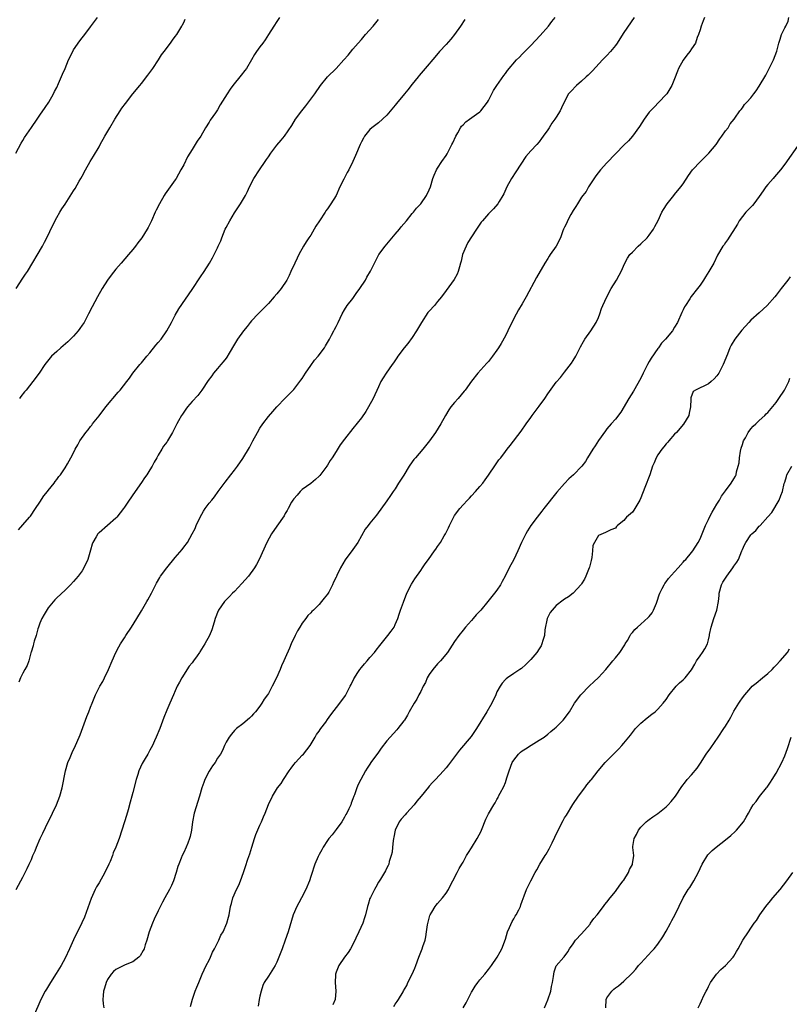
# Model space of a CAD drawing. Units: inches. Extents: x 2580000 to 2583000, y 1518000 to 1521000.
# Drawn here: x 2582690 to 2582872, y 1519502 to 1519735 of the extents above; entities that cross this region are included whole.
import ezdxf

# ---------------------------------------------------------------- set-up
doc = ezdxf.new("R2010")
doc.units = ezdxf.units.IN
doc.header["$MEASUREMENT"] = 0
doc.layers.add('LD25801518_10ft', color=83, linetype='Continuous')

msp = doc.modelspace()

# ---------------------------------------------------------------- linework, layer by layer
at = {"layer": 'LD25801518_10ft'}
for points, elevation in [([(2582689.32, 1519703), (2582690.63, 1519705.37), (2582691, 1519705.98), (2582691.35, 1519706.65), (2582693, 1519709.07), (2582694.37, 1519711), (2582695, 1519711.93), (2582696.26, 1519713.74), (2582697.1, 1519715), (2582698.24, 1519717), (2582698.48, 1519717.52), (2582699, 1519718.49), (2582699.42, 1519719.42), (2582700.36, 1519721.64), (2582701, 1519723), (2582701.81, 1519725), (2582702.78, 1519727), (2582703, 1519727.36), (2582704.46, 1519729.54), (2582705, 1519730.25), (2582705.63, 1519731), (2582707, 1519732.81), (2582707.92, 1519734.08), (2582708.6, 1519735)], 8000), ([(2582689.42, 1519671), (2582691, 1519673.4), (2582691.65, 1519674.35), (2582692.07, 1519675), (2582695.64, 1519681), (2582696.09, 1519681.91), (2582696.68, 1519683), (2582698.04, 1519685.96), (2582699, 1519687.74), (2582699.73, 1519689), (2582700.21, 1519689.79), (2582701, 1519690.96), (2582703, 1519694.08), (2582703.37, 1519694.63), (2582704.33, 1519696.33), (2582704.72, 1519697), (2582705, 1519697.55), (2582705.8, 1519699), (2582706.92, 1519701), (2582707.72, 1519702.28), (2582709, 1519704.5), (2582709.26, 1519705), (2582710.38, 1519707), (2582711.55, 1519709), (2582712.75, 1519711), (2582714.02, 1519713), (2582714.41, 1519713.59), (2582715.25, 1519714.75), (2582716.99, 1519717), (2582718.6, 1519719), (2582719, 1519719.47), (2582720.56, 1519721.44), (2582721, 1519722.02), (2582721.7, 1519723), (2582723.04, 1519725), (2582723.78, 1519726.22), (2582724.38, 1519727), (2582725.87, 1519729), (2582726.33, 1519729.67), (2582727, 1519730.51), (2582727.36, 1519731), (2582728.59, 1519733), (2582728.71, 1519733.29), (2582729, 1519733.87), (2582729.35, 1519734.65)], 8010), ([(2582689.44, 1519529), (2582690.48, 1519531), (2582691, 1519531.89), (2582691.54, 1519533), (2582692.05, 1519533.95), (2582692.5, 1519535), (2582693, 1519536.06), (2582693.39, 1519537), (2582693.88, 1519538.12), (2582694.24, 1519539), (2582695.12, 1519541), (2582695.7, 1519542.3), (2582697, 1519544.94), (2582697.65, 1519546.35), (2582698, 1519547), (2582698.97, 1519549), (2582699.7, 1519551), (2582700.25, 1519553), (2582701.05, 1519557), (2582701.66, 1519559), (2582702.19, 1519560.19), (2582702.66, 1519561.34), (2582703.46, 1519563), (2582704.3, 1519565), (2582704.5, 1519565.5), (2582705.78, 1519569), (2582706.13, 1519569.87), (2582706.61, 1519571), (2582707, 1519572.06), (2582707.38, 1519573), (2582707.81, 1519574.19), (2582708.16, 1519575), (2582709.17, 1519577), (2582709.87, 1519578.13), (2582710.31, 1519579), (2582711.23, 1519581), (2582712.06, 1519583), (2582712.98, 1519584.98), (2582713.71, 1519586.29), (2582714.03, 1519587), (2582715, 1519588.49), (2582715.3, 1519589), (2582716.68, 1519591), (2582717.95, 1519593), (2582719, 1519594.85), (2582720.29, 1519597), (2582720.54, 1519597.46), (2582721.43, 1519599), (2582722.61, 1519601.39), (2582723.33, 1519602.67), (2582723.53, 1519603), (2582724.98, 1519605), (2582727, 1519607.45), (2582728.65, 1519609.35), (2582729, 1519609.84), (2582729.88, 1519611), (2582731.02, 1519613), (2582731.68, 1519614.32), (2582731.95, 1519615), (2582732.87, 1519617), (2582733.64, 1519618.36), (2582734.05, 1519619), (2582735, 1519620.24), (2582735.66, 1519621), (2582736.26, 1519621.74), (2582737.18, 1519623), (2582738.76, 1519625.24), (2582740.17, 1519627), (2582741, 1519628.08), (2582741.68, 1519629), (2582743, 1519630.85), (2582744.56, 1519633.44), (2582745.35, 1519635), (2582746.41, 1519637), (2582747, 1519637.96), (2582747.69, 1519639), (2582749, 1519640.74), (2582750.05, 1519641.95), (2582751, 1519643), (2582753, 1519645.05), (2582755, 1519647.15), (2582756.69, 1519649.31), (2582757, 1519649.74), (2582757.77, 1519651), (2582759, 1519652.78), (2582759.94, 1519654.06), (2582760.77, 1519655), (2582762.25, 1519657), (2582762.52, 1519657.48), (2582763, 1519658.26), (2582763.42, 1519659), (2582763.95, 1519659.95), (2582764.51, 1519661), (2582764.66, 1519661.34), (2582765, 1519662.05), (2582765.52, 1519663), (2582765.98, 1519663.98), (2582766.42, 1519665), (2582767, 1519665.97), (2582767.66, 1519667), (2582769, 1519668.6), (2582769.78, 1519669.78), (2582770.64, 1519671), (2582771.92, 1519673), (2582772.3, 1519673.7), (2582773.1, 1519675.1), (2582775.14, 1519679), (2582776.6, 1519681), (2582779, 1519683.81), (2582779.99, 1519685), (2582780.42, 1519685.58), (2582781.62, 1519687), (2582783, 1519688.7), (2582783.26, 1519689), (2582783.99, 1519690.01), (2582785, 1519691), (2582786.34, 1519693), (2582787, 1519694.34), (2582787.28, 1519695), (2582787.89, 1519697), (2582788.2, 1519697.8), (2582788.72, 1519699), (2582789, 1519699.42), (2582789.97, 1519701), (2582791, 1519702.45), (2582791.22, 1519702.78), (2582792.38, 1519705), (2582792.57, 1519705.43), (2582793.3, 1519707), (2582793.75, 1519707.75), (2582794.42, 1519709), (2582794.64, 1519709.36), (2582795, 1519709.7), (2582795.63, 1519710.37), (2582796.54, 1519711), (2582798.18, 1519712.18), (2582799, 1519712.78), (2582799.23, 1519713), (2582800.75, 1519715), (2582801, 1519715.43), (2582801.77, 1519717), (2582802.2, 1519717.8), (2582802.96, 1519719), (2582804.64, 1519721.36), (2582805, 1519721.82), (2582805.49, 1519722.51), (2582807.66, 1519725), (2582808.32, 1519725.68), (2582809, 1519726.33), (2582809.32, 1519726.68), (2582811, 1519728.39), (2582813.24, 1519730.76), (2582815.18, 1519733), (2582815.95, 1519734.05), (2582816.74, 1519735)], 8050), ([(2582690, 1519614), (2582691, 1519615.17), (2582692.6, 1519617), (2582692.77, 1519617.23), (2582694.01, 1519619), (2582695, 1519620.54), (2582695.99, 1519622.01), (2582696.82, 1519623), (2582697, 1519623.26), (2582698.39, 1519625), (2582698.62, 1519625.38), (2582699, 1519625.83), (2582699.46, 1519626.54), (2582699.88, 1519627), (2582701, 1519628.63), (2582701.55, 1519629.55), (2582702.35, 1519631), (2582703, 1519632.2), (2582703.39, 1519633), (2582703.98, 1519634.02), (2582704.49, 1519635), (2582705.84, 1519637), (2582706.39, 1519637.61), (2582707, 1519638.42), (2582707.27, 1519638.73), (2582707.46, 1519639), (2582709, 1519640.93), (2582710.58, 1519643), (2582713.53, 1519646.47), (2582714.01, 1519647), (2582715.53, 1519649), (2582716.16, 1519649.84), (2582716.99, 1519651), (2582718.6, 1519653), (2582719, 1519653.44), (2582720.26, 1519655), (2582721, 1519655.82), (2582722.42, 1519657.58), (2582723, 1519658.2), (2582723.64, 1519659), (2582725.02, 1519661), (2582726.11, 1519663), (2582727, 1519664.7), (2582727.83, 1519666.17), (2582731, 1519670.74), (2582733, 1519673.73), (2582733.82, 1519675), (2582735.06, 1519677), (2582735.78, 1519678.22), (2582736.21, 1519679), (2582737, 1519680.61), (2582737.18, 1519681), (2582737.74, 1519682.26), (2582737.99, 1519683), (2582738.81, 1519685), (2582739, 1519685.39), (2582739.87, 1519687), (2582741, 1519688.89), (2582742.44, 1519691), (2582743.57, 1519693), (2582744.05, 1519693.95), (2582744.53, 1519695), (2582745.6, 1519697), (2582746.91, 1519699), (2582748.25, 1519701), (2582748.56, 1519701.44), (2582749, 1519702.14), (2582749.57, 1519703), (2582751, 1519704.86), (2582751.99, 1519706.01), (2582752.82, 1519707), (2582754.51, 1519709.49), (2582755.44, 1519711), (2582756.88, 1519713), (2582757.83, 1519714.17), (2582759, 1519715.7), (2582759.97, 1519717), (2582761.36, 1519719), (2582762.98, 1519721), (2582765.01, 1519722.99), (2582766.85, 1519725), (2582767.84, 1519726.16), (2582769, 1519727.56), (2582770.25, 1519729), (2582771, 1519729.83), (2582771.99, 1519731), (2582773.75, 1519733), (2582775, 1519734.55)], 8030), ([(2582795.44, 1519734.56), (2582794.39, 1519733), (2582793, 1519731.03), (2582792.1, 1519729.9), (2582791, 1519728.67), (2582789.43, 1519727), (2582788.31, 1519725.69), (2582786.09, 1519723), (2582785.57, 1519722.43), (2582784.66, 1519721.34), (2582784.39, 1519721), (2582783, 1519719.31), (2582781.94, 1519717.94), (2582781.19, 1519717), (2582779.3, 1519714.7), (2582779, 1519714.28), (2582777, 1519711.93), (2582775, 1519710.17), (2582773.43, 1519709), (2582773, 1519708.58), (2582771.73, 1519707), (2582771.45, 1519706.55), (2582771, 1519705.68), (2582770.69, 1519705), (2582769.61, 1519702.39), (2582768.98, 1519701), (2582767.99, 1519699), (2582767.6, 1519698.4), (2582766.86, 1519696.86), (2582765.91, 1519695), (2582765, 1519692.99), (2582763.78, 1519691), (2582763.44, 1519690.56), (2582763, 1519689.84), (2582762.62, 1519689.38), (2582762.39, 1519689), (2582761.05, 1519687), (2582760.25, 1519685.75), (2582759.8, 1519685), (2582759, 1519683.61), (2582758.59, 1519683), (2582757.96, 1519682.03), (2582757.34, 1519681), (2582756.23, 1519679), (2582755.81, 1519678.19), (2582755.23, 1519677), (2582754.35, 1519675), (2582753.92, 1519674.08), (2582753.36, 1519673), (2582752.03, 1519671), (2582751, 1519669.77), (2582750.38, 1519669), (2582749, 1519667.48), (2582747.8, 1519666.2), (2582747, 1519665.44), (2582746.57, 1519665), (2582745, 1519663.35), (2582744.69, 1519663), (2582743.97, 1519662.03), (2582743.12, 1519661), (2582741.72, 1519659), (2582741, 1519657.87), (2582739.71, 1519655.71), (2582739.2, 1519654.8), (2582739, 1519654.56), (2582738.35, 1519653.65), (2582737.8, 1519653), (2582737, 1519652.11), (2582736.07, 1519651), (2582735.61, 1519650.39), (2582734.78, 1519649.22), (2582733.32, 1519647), (2582732.3, 1519645.7), (2582731, 1519644.33), (2582729.88, 1519643), (2582729.53, 1519642.47), (2582729, 1519641.76), (2582728.7, 1519641.3), (2582728.45, 1519641), (2582727.75, 1519639.75), (2582727.36, 1519639), (2582727, 1519638.23), (2582726.36, 1519637), (2582725.19, 1519635), (2582725, 1519634.72), (2582724.26, 1519633.74), (2582723.83, 1519633), (2582723, 1519631.61), (2582722.69, 1519631), (2582722.03, 1519629.97), (2582721.54, 1519629), (2582721, 1519628.13), (2582720.25, 1519627), (2582719.73, 1519626.27), (2582719, 1519625.12), (2582717, 1519622.24), (2582716.47, 1519621.53), (2582716.13, 1519621), (2582715, 1519619.35), (2582714.76, 1519619), (2582713.22, 1519617), (2582713, 1519616.75), (2582711.03, 1519615), (2582709, 1519613.3), (2582708.85, 1519613.15), (2582708.71, 1519613), (2582708.34, 1519612.33), (2582707.53, 1519611), (2582707.39, 1519610.61), (2582707, 1519609.2), (2582706.35, 1519607), (2582705.44, 1519605), (2582705, 1519604.31), (2582704.05, 1519603), (2582703, 1519601.8), (2582702.27, 1519601), (2582701, 1519599.75), (2582699, 1519597.87), (2582698.58, 1519597.42), (2582697, 1519595.55), (2582696.01, 1519594), (2582695.46, 1519593), (2582695, 1519591.91), (2582694.7, 1519591), (2582694.55, 1519590.55), (2582694.12, 1519589), (2582693.65, 1519587.65), (2582693.48, 1519587), (2582693.42, 1519586.58), (2582692.95, 1519585.05), (2582692.88, 1519584.88), (2582692.41, 1519583), (2582692.05, 1519581.95), (2582691.49, 1519581), (2582691, 1519580.11), (2582690.43, 1519579), (2582690.04, 1519577.96)], 8040), ([(2582751.64, 1519735), (2582751, 1519734.08), (2582750.29, 1519733), (2582749.07, 1519731), (2582748.24, 1519729.76), (2582747.68, 1519729), (2582747, 1519728.14), (2582746.22, 1519727), (2582745.74, 1519726.26), (2582745.02, 1519725), (2582743.81, 1519723), (2582743.47, 1519722.53), (2582742.59, 1519721.41), (2582740.62, 1519719), (2582739.94, 1519718.06), (2582739.23, 1519717), (2582737.63, 1519714.37), (2582737, 1519713.24), (2582736.5, 1519712.5), (2582735.26, 1519710.74), (2582735, 1519710.29), (2582734.17, 1519709), (2582733.02, 1519707), (2582732.2, 1519705.8), (2582731.74, 1519705), (2582731, 1519703.87), (2582730.48, 1519703), (2582729.9, 1519702.1), (2582729, 1519700.25), (2582728.33, 1519699), (2582727.21, 1519697), (2582727, 1519696.68), (2582724.63, 1519693.37), (2582724.39, 1519693), (2582723.26, 1519691), (2582722.53, 1519689.47), (2582722.29, 1519689), (2582721.39, 1519687), (2582720.6, 1519685.4), (2582720.37, 1519685), (2582719.09, 1519683), (2582718.19, 1519681.81), (2582717.62, 1519681), (2582717, 1519680.22), (2582715.98, 1519679), (2582714.22, 1519677), (2582713, 1519675.57), (2582711.85, 1519674.15), (2582711, 1519672.98), (2582709.74, 1519671), (2582708.63, 1519669), (2582707.37, 1519666.63), (2582706.54, 1519665), (2582705.46, 1519663), (2582705, 1519662.32), (2582704.46, 1519661.54), (2582704.06, 1519661), (2582703, 1519659.76), (2582702.27, 1519659), (2582701.62, 1519658.38), (2582700.55, 1519657.45), (2582699.99, 1519657), (2582699, 1519656.13), (2582697.77, 1519655), (2582697.42, 1519654.58), (2582696.19, 1519653), (2582694.84, 1519651), (2582693.39, 1519649), (2582691.78, 1519647), (2582691.42, 1519646.58), (2582690.52, 1519645.48), (2582690.18, 1519645)], 8020), ([(2582835.42, 1519735), (2582833, 1519731.49), (2582832.04, 1519729.96), (2582831.43, 1519729), (2582831, 1519728.42), (2582829.83, 1519727), (2582829, 1519726.09), (2582827.96, 1519725), (2582825.56, 1519722.44), (2582824.57, 1519721.43), (2582824.07, 1519721), (2582823, 1519719.97), (2582821.77, 1519719), (2582820.43, 1519717.57), (2582819.94, 1519717), (2582819, 1519715.22), (2582818.29, 1519713.71), (2582817.96, 1519713), (2582817, 1519711.5), (2582816.72, 1519711), (2582815.96, 1519710.04), (2582815.32, 1519709), (2582815, 1519708.52), (2582813.95, 1519707), (2582813.55, 1519706.45), (2582813, 1519705.64), (2582812.41, 1519705), (2582811, 1519703.54), (2582809.81, 1519702.19), (2582807.45, 1519698.55), (2582806.42, 1519697), (2582805.31, 1519695), (2582804.61, 1519693.39), (2582804.42, 1519693), (2582803.53, 1519691.53), (2582803.22, 1519691), (2582802.16, 1519689.84), (2582801, 1519688.65), (2582799.56, 1519687), (2582799.31, 1519686.69), (2582798.17, 1519685), (2582797, 1519683.2), (2582796.16, 1519681.84), (2582795.71, 1519681), (2582794.9, 1519679), (2582794.53, 1519677.47), (2582794.41, 1519677), (2582794.14, 1519676.14), (2582793.85, 1519675), (2582793.6, 1519674.4), (2582792.9, 1519673.1), (2582791, 1519670.55), (2582789.92, 1519669), (2582789, 1519667.93), (2582788.26, 1519667), (2582787, 1519665.65), (2582786.7, 1519665.3), (2582785.15, 1519663), (2582784.01, 1519661), (2582783, 1519659.4), (2582781.99, 1519658.01), (2582781.12, 1519657), (2582779.59, 1519655), (2582779.37, 1519654.63), (2582778.59, 1519653.41), (2582778.25, 1519653), (2582776.82, 1519651), (2582776.1, 1519649.9), (2582775.59, 1519649), (2582775, 1519647.77), (2582773.75, 1519645), (2582772.67, 1519643), (2582772.04, 1519641.96), (2582771, 1519640.47), (2582769, 1519637.9), (2582767, 1519635.38), (2582765.97, 1519634.03), (2582765, 1519632.52), (2582764.06, 1519631), (2582763.64, 1519630.36), (2582763, 1519629.27), (2582762.81, 1519629), (2582761.18, 1519626.82), (2582761, 1519626.63), (2582760.16, 1519625.84), (2582759, 1519624.95), (2582757, 1519623.47), (2582756.51, 1519623), (2582755.81, 1519622.19), (2582755, 1519621.31), (2582754.78, 1519621), (2582754.48, 1519620.48), (2582753.66, 1519619), (2582753.45, 1519618.55), (2582753, 1519617.83), (2582752.72, 1519617.28), (2582751, 1519614.83), (2582749.74, 1519613), (2582748.62, 1519611), (2582746.85, 1519607), (2582746.21, 1519605.79), (2582745.76, 1519605), (2582744.29, 1519603), (2582742.74, 1519601.26), (2582741, 1519599.43), (2582740.55, 1519599), (2582739.8, 1519598.2), (2582739, 1519597.45), (2582738.6, 1519597), (2582737.26, 1519595), (2582737, 1519594.41), (2582736.62, 1519593.38), (2582736.45, 1519593), (2582736.17, 1519592.17), (2582735.63, 1519590.37), (2582735.07, 1519589), (2582734.02, 1519587), (2582733.59, 1519586.41), (2582732.83, 1519585.17), (2582732.75, 1519585), (2582732.21, 1519584.21), (2582731.34, 1519583), (2582731, 1519582.56), (2582730.28, 1519581.72), (2582728.54, 1519579), (2582728.02, 1519577.98), (2582727.49, 1519577), (2582727, 1519575.91), (2582726.56, 1519575), (2582725.69, 1519573), (2582725, 1519571.36), (2582724.34, 1519569.66), (2582723.34, 1519567), (2582722.51, 1519565), (2582722.12, 1519564.12), (2582721.59, 1519563), (2582721, 1519561.87), (2582720.69, 1519561.31), (2582720.54, 1519561), (2582719.9, 1519559.9), (2582719.22, 1519558.78), (2582718.38, 1519557), (2582718.15, 1519556.15), (2582717.77, 1519555), (2582717, 1519551.88), (2582716.75, 1519551), (2582716.38, 1519549.62), (2582715.84, 1519547.84), (2582715.52, 1519546.48), (2582715.02, 1519545), (2582714.4, 1519543), (2582713.75, 1519541), (2582712.98, 1519539), (2582712.37, 1519537.63), (2582712.15, 1519537), (2582711.6, 1519535.6), (2582711.34, 1519535), (2582710.39, 1519533), (2582709, 1519530.59), (2582708.4, 1519529.6), (2582708.08, 1519529), (2582707.14, 1519526.86), (2582705.53, 1519522.47), (2582704.93, 1519521.07), (2582703, 1519517.08), (2582702.05, 1519515), (2582701, 1519512.76), (2582700.03, 1519511), (2582698.87, 1519509.13), (2582697.5, 1519507), (2582696.57, 1519505.43), (2582696.29, 1519505), (2582695.24, 1519503), (2582693.5, 1519499)], 8060), ([(2582852.03, 1519735), (2582851.76, 1519734.24), (2582851.25, 1519733), (2582851, 1519732.13), (2582850.61, 1519731), (2582850.3, 1519730.3), (2582849.89, 1519729), (2582849, 1519727.6), (2582848.59, 1519727), (2582847.88, 1519726.12), (2582847, 1519724.96), (2582845.93, 1519723), (2582845.66, 1519722.34), (2582845, 1519720.54), (2582844.32, 1519719), (2582843.85, 1519718.15), (2582843.15, 1519717), (2582843, 1519716.81), (2582841.28, 1519715), (2582840.12, 1519713.88), (2582839.3, 1519713), (2582839, 1519712.63), (2582837.77, 1519711), (2582836.71, 1519709.29), (2582835.01, 1519706.99), (2582834.12, 1519705.88), (2582833, 1519704.88), (2582831.09, 1519702.91), (2582831, 1519702.84), (2582829, 1519700.72), (2582827.48, 1519699), (2582826.4, 1519697.6), (2582824.68, 1519695), (2582824.06, 1519693.94), (2582823.33, 1519693), (2582823, 1519692.54), (2582822.01, 1519691), (2582821.65, 1519690.35), (2582821, 1519689.4), (2582820.46, 1519688.46), (2582819.71, 1519687), (2582819.52, 1519686.48), (2582819, 1519685.51), (2582818.85, 1519685.15), (2582818.77, 1519685), (2582818.61, 1519684.61), (2582818.03, 1519683), (2582817, 1519681), (2582815.62, 1519679), (2582815.34, 1519678.66), (2582815, 1519678.11), (2582814.32, 1519677), (2582812.38, 1519673.62), (2582809.9, 1519669), (2582809, 1519667.39), (2582808.08, 1519665.92), (2582807, 1519663.87), (2582805.61, 1519661), (2582805, 1519659.79), (2582804.01, 1519657.99), (2582803.4, 1519657), (2582803, 1519656.39), (2582801.97, 1519655), (2582801, 1519653.77), (2582800.65, 1519653.35), (2582798.53, 1519651), (2582797, 1519649.08), (2582795.52, 1519647), (2582795.3, 1519646.7), (2582793.84, 1519645), (2582793, 1519644.05), (2582792.11, 1519643), (2582791.66, 1519642.34), (2582790.85, 1519641), (2582789.77, 1519639), (2582788.47, 1519637), (2582787.04, 1519635), (2582785.5, 1519633), (2582783.78, 1519631), (2582783.41, 1519630.59), (2582783, 1519630.04), (2582782.26, 1519629), (2582781, 1519626.89), (2582779.78, 1519625), (2582779, 1519623.65), (2582778.52, 1519623), (2582777.89, 1519622.11), (2582777, 1519620.82), (2582774.55, 1519617.45), (2582773, 1519615.57), (2582772.56, 1519615), (2582771.91, 1519614.09), (2582771, 1519612.58), (2582770.11, 1519611), (2582769, 1519609.33), (2582767.14, 1519606.86), (2582766.01, 1519605), (2582765.2, 1519603.2), (2582765.07, 1519602.93), (2582765, 1519602.76), (2582764.42, 1519601.58), (2582764.16, 1519601), (2582763.27, 1519599.27), (2582763, 1519598.79), (2582762.2, 1519597.8), (2582761.59, 1519597), (2582761, 1519596.32), (2582759.68, 1519595), (2582759.31, 1519594.69), (2582759, 1519594.37), (2582758.3, 1519593.7), (2582757.82, 1519593), (2582757, 1519591.94), (2582756.43, 1519591), (2582755.91, 1519590.09), (2582755.37, 1519589), (2582754.42, 1519587), (2582753.98, 1519586.02), (2582753, 1519583.71), (2582752.68, 1519583), (2582752.13, 1519581.87), (2582751.81, 1519581), (2582750.93, 1519579), (2582749.92, 1519577), (2582749, 1519575.32), (2582748.81, 1519575), (2582748.04, 1519573.96), (2582747.48, 1519573), (2582747, 1519572.31), (2582745.94, 1519571), (2582745.49, 1519570.51), (2582745, 1519569.91), (2582744.53, 1519569.47), (2582743, 1519568.12), (2582741.47, 1519567), (2582741, 1519566.57), (2582740.31, 1519565.69), (2582739.71, 1519565), (2582739, 1519563.78), (2582738.63, 1519563), (2582738.16, 1519561.84), (2582737.68, 1519561), (2582737, 1519560.01), (2582736.4, 1519559), (2582735.81, 1519558.19), (2582735, 1519556.96), (2582734.01, 1519555), (2582733.73, 1519554.27), (2582733.3, 1519553), (2582732.74, 1519551), (2582731.49, 1519547), (2582731.08, 1519545), (2582730.82, 1519543), (2582730.5, 1519541.5), (2582730.37, 1519541), (2582729.94, 1519539.94), (2582729.59, 1519539), (2582729, 1519537.73), (2582728.64, 1519537), (2582728.41, 1519536.41), (2582727.82, 1519535), (2582727.6, 1519534.4), (2582727.22, 1519533), (2582726.59, 1519531), (2582726.1, 1519529.9), (2582725.67, 1519529), (2582724.57, 1519527), (2582724.02, 1519525.98), (2582723, 1519523.94), (2582722.05, 1519521.95), (2582721.65, 1519521), (2582720.87, 1519519), (2582720.3, 1519517), (2582719.91, 1519515.91), (2582719.64, 1519515), (2582719.45, 1519514.55), (2582718.69, 1519513.31), (2582718.38, 1519513), (2582717, 1519511.89), (2582715.17, 1519511.17), (2582713, 1519510.11), (2582712.43, 1519509.57), (2582711.9, 1519509), (2582711, 1519507.68), (2582710.68, 1519507), (2582710.31, 1519505.69), (2582710.07, 1519505), (2582709.95, 1519503.95), (2582709.9, 1519503), (2582709.97, 1519501.97), (2582710.11, 1519501)], 8070), ([(2582730.63, 1519501.37), (2582731.06, 1519503.06), (2582731.72, 1519505), (2582732.1, 1519505.9), (2582732.54, 1519507), (2582733.4, 1519509), (2582734.33, 1519511), (2582735, 1519512.31), (2582735.33, 1519513), (2582735.83, 1519514.17), (2582736.3, 1519515), (2582737.3, 1519517), (2582737.8, 1519518.2), (2582738.31, 1519519), (2582739.22, 1519521), (2582739.55, 1519522.45), (2582739.74, 1519523), (2582740.08, 1519525), (2582740.32, 1519525.68), (2582740.62, 1519527), (2582741.5, 1519529), (2582742.02, 1519529.98), (2582742.4, 1519531), (2582743.12, 1519533), (2582743.6, 1519534.4), (2582744.17, 1519536.17), (2582744.62, 1519537.38), (2582745.08, 1519539), (2582745.7, 1519541), (2582746.03, 1519541.97), (2582747, 1519544.18), (2582747.38, 1519545), (2582747.86, 1519546.14), (2582748.22, 1519547), (2582749, 1519549.03), (2582749.95, 1519551), (2582751.14, 1519553), (2582751.99, 1519554.01), (2582752.55, 1519555), (2582753.89, 1519557), (2582754.38, 1519557.62), (2582755, 1519558.49), (2582755.43, 1519559), (2582757, 1519560.69), (2582757.27, 1519561), (2582758.87, 1519563), (2582760.07, 1519565), (2582760.38, 1519565.62), (2582761, 1519566.38), (2582761.22, 1519566.78), (2582761.41, 1519567), (2582762.56, 1519568.56), (2582763, 1519569.17), (2582763.75, 1519570.25), (2582765.92, 1519573), (2582767.19, 1519574.81), (2582767.31, 1519575), (2582768.36, 1519577), (2582768.54, 1519577.46), (2582769.21, 1519578.79), (2582769.33, 1519579), (2582770, 1519580), (2582770.64, 1519581), (2582771, 1519581.44), (2582771.72, 1519582.28), (2582772.36, 1519583), (2582773, 1519583.79), (2582774.1, 1519585), (2582774.47, 1519585.53), (2582775.33, 1519586.67), (2582777.24, 1519589), (2582778.01, 1519589.99), (2582778.7, 1519591), (2582779, 1519591.62), (2582779.56, 1519593), (2582779.94, 1519594.06), (2582780.23, 1519595), (2582780.91, 1519596.91), (2582781.75, 1519599), (2582782.85, 1519601.15), (2582783.62, 1519602.38), (2582785, 1519604.34), (2582785.44, 1519605), (2582786.09, 1519605.91), (2582786.81, 1519607), (2582788.24, 1519609), (2582788.58, 1519609.42), (2582789, 1519610.04), (2582789.7, 1519611), (2582790.58, 1519612.58), (2582790.84, 1519613), (2582791.56, 1519614.44), (2582791.79, 1519615), (2582792.55, 1519616.55), (2582793, 1519617.38), (2582794.21, 1519619), (2582795, 1519619.89), (2582796.02, 1519621), (2582796.52, 1519621.48), (2582797, 1519621.97), (2582797.95, 1519623), (2582799, 1519624.19), (2582799.64, 1519625), (2582800.2, 1519625.8), (2582801, 1519626.88), (2582802.64, 1519629.36), (2582803.48, 1519630.52), (2582803.9, 1519631), (2582805, 1519632.48), (2582805.42, 1519633), (2582806.1, 1519633.9), (2582808.71, 1519637.29), (2582809.95, 1519639), (2582811, 1519640.55), (2582811.33, 1519641), (2582812.08, 1519641.92), (2582813, 1519643.18), (2582814.3, 1519645), (2582815, 1519646.12), (2582817, 1519648.85), (2582818.01, 1519649.99), (2582819, 1519651.24), (2582820.64, 1519653.37), (2582821, 1519653.95), (2582821.62, 1519655), (2582822.79, 1519657.21), (2582823.5, 1519658.5), (2582823.8, 1519659), (2582825.17, 1519661), (2582826.47, 1519663), (2582827, 1519664.17), (2582827.32, 1519665), (2582827.73, 1519666.27), (2582828.03, 1519667), (2582828.95, 1519669.05), (2582830.02, 1519671), (2582831.28, 1519673), (2582831.87, 1519674.13), (2582832.34, 1519675), (2582833.25, 1519677), (2582833.84, 1519678.16), (2582834.44, 1519679), (2582835, 1519679.62), (2582836.4, 1519681), (2582837, 1519681.52), (2582838.54, 1519683), (2582839, 1519683.58), (2582840.04, 1519685), (2582840.32, 1519685.68), (2582841.08, 1519687.08), (2582841.97, 1519689), (2582842.35, 1519689.65), (2582843.2, 1519691), (2582844.8, 1519693), (2582845, 1519693.22), (2582846.44, 1519695), (2582847, 1519695.76), (2582848.29, 1519697.71), (2582849.22, 1519699), (2582851.08, 1519701), (2582853.11, 1519703), (2582854.77, 1519705), (2582855.65, 1519706.35), (2582856.18, 1519707), (2582857, 1519708.25), (2582857.61, 1519709), (2582858.12, 1519709.88), (2582859.06, 1519711), (2582859.23, 1519711.23), (2582860.43, 1519713), (2582860.69, 1519713.31), (2582861, 1519713.65), (2582861.54, 1519714.46), (2582862.05, 1519715), (2582863, 1519716.06), (2582863.67, 1519717), (2582864.26, 1519717.74), (2582865, 1519718.82), (2582866.56, 1519721.44), (2582868.33, 1519725), (2582869.11, 1519727.11), (2582869.59, 1519729), (2582869.94, 1519729.94), (2582870.28, 1519731), (2582871, 1519732.57), (2582871.23, 1519733), (2582871.81, 1519734.19), (2582872, 1519735)], 8080), ([(2582874.59, 1519705.41), (2582871, 1519700.36), (2582869.99, 1519699), (2582869.55, 1519698.45), (2582868.61, 1519697.39), (2582868.25, 1519697), (2582867, 1519695.57), (2582866.54, 1519695), (2582865.9, 1519694.1), (2582865, 1519692.74), (2582863.68, 1519691), (2582863.37, 1519690.63), (2582862.4, 1519689.6), (2582861.82, 1519689), (2582861, 1519688.04), (2582860.28, 1519687), (2582859.83, 1519686.17), (2582857.5, 1519682.5), (2582857, 1519681.86), (2582856.66, 1519681.34), (2582856.42, 1519681), (2582855.16, 1519678.84), (2582854.25, 1519677), (2582853.09, 1519675), (2582852.28, 1519673.72), (2582851.82, 1519673), (2582851, 1519671.8), (2582850.39, 1519671), (2582848.89, 1519669.11), (2582848.55, 1519668.55), (2582847.53, 1519667), (2582847.34, 1519666.66), (2582847, 1519665.94), (2582846.68, 1519665.32), (2582845.66, 1519663), (2582845, 1519661.83), (2582844.46, 1519661), (2582842.81, 1519659), (2582841.91, 1519658.09), (2582841.15, 1519657), (2582841, 1519656.81), (2582839.43, 1519654.57), (2582839, 1519653.72), (2582838.56, 1519653), (2582838.13, 1519652.13), (2582837.53, 1519651), (2582837, 1519649.82), (2582835.25, 1519646.75), (2582834.17, 1519645), (2582832.26, 1519641.74), (2582831, 1519640.11), (2582830.02, 1519639), (2582829, 1519637.8), (2582828.64, 1519637.36), (2582827, 1519635.1), (2582826.2, 1519633.8), (2582825.65, 1519633), (2582824.44, 1519631), (2582823.91, 1519630.09), (2582823.09, 1519629), (2582821.13, 1519627), (2582819.98, 1519626.02), (2582819, 1519624.94), (2582817.16, 1519622.84), (2582814.07, 1519619), (2582813.58, 1519618.42), (2582812.51, 1519617), (2582811.03, 1519614.97), (2582810.24, 1519613.76), (2582809.8, 1519613), (2582808.84, 1519611), (2582807.94, 1519609), (2582806.97, 1519607), (2582805.93, 1519605), (2582804.93, 1519603), (2582804.26, 1519601.74), (2582803.83, 1519601), (2582803, 1519599.72), (2582802.46, 1519599), (2582801.79, 1519598.21), (2582800.88, 1519597), (2582799.2, 1519595), (2582798.12, 1519593.88), (2582797.39, 1519593), (2582797, 1519592.58), (2582795.62, 1519591), (2582795, 1519590.25), (2582794.03, 1519589), (2582793, 1519587.58), (2582791.31, 1519585), (2582789.66, 1519583), (2582789, 1519582.32), (2582787.88, 1519581), (2582787, 1519579.77), (2582786.54, 1519579), (2582786.1, 1519577.9), (2582785.58, 1519577), (2582785, 1519575.8), (2582784.57, 1519575), (2582784.08, 1519573.92), (2582783.42, 1519573), (2582782.29, 1519571), (2582781.85, 1519570.15), (2582781.13, 1519569), (2582781, 1519568.81), (2582779.6, 1519567), (2582779.32, 1519566.68), (2582777.77, 1519565), (2582777, 1519564.1), (2582775.63, 1519562.37), (2582775, 1519561.45), (2582773.24, 1519559), (2582773, 1519558.63), (2582772.33, 1519557.67), (2582771.94, 1519557), (2582770.87, 1519555), (2582770.24, 1519553.76), (2582769.91, 1519553), (2582769.36, 1519551.36), (2582769.21, 1519551), (2582769, 1519550.43), (2582768.58, 1519549.42), (2582768.47, 1519549), (2582768.05, 1519548.05), (2582767.52, 1519547), (2582767.33, 1519546.67), (2582767, 1519546.05), (2582766.33, 1519545), (2582765, 1519543.18), (2582764.06, 1519541.94), (2582763.28, 1519541), (2582763, 1519540.6), (2582761.95, 1519539), (2582761.63, 1519538.37), (2582761, 1519537.26), (2582760.76, 1519536.76), (2582760.01, 1519535), (2582759.77, 1519534.23), (2582759.32, 1519533), (2582759, 1519532.02), (2582758.7, 1519531), (2582757.88, 1519529), (2582756.8, 1519527), (2582756.18, 1519525.82), (2582755.7, 1519525), (2582754.87, 1519523), (2582753.66, 1519519), (2582753, 1519517.02), (2582752.26, 1519515), (2582751.51, 1519513), (2582751, 1519511.82), (2582750.6, 1519511), (2582749, 1519508.54), (2582748.05, 1519507), (2582747.72, 1519506.28), (2582747.29, 1519505), (2582747, 1519503.75), (2582746.85, 1519503), (2582746.58, 1519501.42)], 8090), ([(2582872.28, 1519673.72), (2582871.71, 1519673), (2582870.16, 1519671), (2582869, 1519669.43), (2582868.65, 1519669), (2582866.88, 1519667), (2582865, 1519665.25), (2582863, 1519663.48), (2582862.55, 1519663), (2582860.88, 1519661.12), (2582859.2, 1519659), (2582858.38, 1519657.62), (2582858.07, 1519657), (2582857.49, 1519655.49), (2582856.46, 1519653), (2582855.43, 1519651), (2582855, 1519650.34), (2582854.36, 1519649.64), (2582853.65, 1519649), (2582853, 1519648.45), (2582851.88, 1519647.88), (2582851, 1519647.49), (2582849.95, 1519647), (2582849.38, 1519646.62), (2582848.8, 1519645.2), (2582848.83, 1519644.83), (2582848.71, 1519643), (2582848.44, 1519641.56), (2582848.31, 1519641), (2582847.05, 1519638.95), (2582845.4, 1519637), (2582845, 1519636.57), (2582843.64, 1519635), (2582843.35, 1519634.65), (2582843, 1519634.29), (2582842.43, 1519633.57), (2582841.94, 1519633), (2582841, 1519631.67), (2582840.62, 1519631), (2582840.16, 1519629.84), (2582839.8, 1519629), (2582839.11, 1519627), (2582837.99, 1519623.99), (2582837, 1519621.55), (2582836.76, 1519621), (2582835.58, 1519619), (2582835.36, 1519618.64), (2582835, 1519618.15), (2582833.61, 1519617), (2582833, 1519616.16), (2582831.49, 1519615), (2582831.27, 1519614.73), (2582831, 1519614.35), (2582829.95, 1519613.95), (2582829, 1519613.53), (2582828.65, 1519613.35), (2582827, 1519612.64), (2582826.06, 1519611), (2582825.7, 1519610.3), (2582825.61, 1519609), (2582825.45, 1519607.45), (2582825.24, 1519606.76), (2582825, 1519605.75), (2582824.84, 1519605.16), (2582824.82, 1519605), (2582823.98, 1519603), (2582823.66, 1519602.34), (2582823, 1519601.23), (2582822.91, 1519601.09), (2582821.04, 1519599), (2582819.88, 1519598.12), (2582819, 1519597.59), (2582818.68, 1519597.32), (2582817, 1519596.11), (2582816.02, 1519595), (2582815.6, 1519594.4), (2582815, 1519593.33), (2582814.86, 1519593), (2582814.33, 1519590.33), (2582814.21, 1519589), (2582813.83, 1519587.83), (2582813.65, 1519587), (2582813.45, 1519586.55), (2582813, 1519585.82), (2582812.41, 1519585), (2582811, 1519583.31), (2582809.85, 1519582.15), (2582808.78, 1519581.22), (2582808.43, 1519581), (2582807, 1519579.99), (2582805.48, 1519579), (2582805.2, 1519578.8), (2582805, 1519578.59), (2582804.27, 1519577.73), (2582803.78, 1519577), (2582803, 1519575.68), (2582802.71, 1519575), (2582801.77, 1519573), (2582800.65, 1519571), (2582798.21, 1519567), (2582796.89, 1519565.11), (2582794.13, 1519561.87), (2582793.45, 1519561), (2582791.56, 1519558.44), (2582791, 1519557.72), (2582790.41, 1519557), (2582788.51, 1519555), (2582787.75, 1519554.25), (2582787, 1519553.38), (2582786.81, 1519553.19), (2582785.07, 1519551), (2582784.11, 1519549.89), (2582783.44, 1519549), (2582781.61, 1519547), (2582781.34, 1519546.66), (2582780.4, 1519545.6), (2582779.93, 1519545), (2582778.96, 1519543), (2582778.66, 1519541.34), (2582778.58, 1519541), (2582778.5, 1519540.5), (2582778.37, 1519539), (2582778.22, 1519537.78), (2582778.04, 1519537), (2582777.58, 1519535.58), (2582777.44, 1519535), (2582777.31, 1519534.69), (2582777, 1519534.11), (2582776.64, 1519533.36), (2582776.43, 1519533), (2582775.46, 1519531.46), (2582775, 1519530.7), (2582774.43, 1519529.57), (2582774.06, 1519529), (2582773.12, 1519527.12), (2582773, 1519526.82), (2582772.57, 1519525.43), (2582772.41, 1519525), (2582771.93, 1519523), (2582771.69, 1519522.31), (2582771.29, 1519521), (2582770.39, 1519519), (2582769, 1519516.02), (2582768.44, 1519515), (2582767.89, 1519514.11), (2582767, 1519513.03), (2582765.66, 1519511), (2582765, 1519509.44), (2582764.87, 1519509), (2582764.85, 1519508.85), (2582764.78, 1519507), (2582764.97, 1519505), (2582764.79, 1519503), (2582764.26, 1519501.74)], 8100), ([(2582778.67, 1519501.33), (2582779, 1519501.91), (2582779.47, 1519502.53), (2582779.73, 1519503), (2582780.84, 1519504.84), (2582780.97, 1519505.03), (2582781.69, 1519506.31), (2582781.99, 1519507), (2582782.98, 1519509), (2582783.58, 1519510.42), (2582783.82, 1519511), (2582784.55, 1519513), (2582785.37, 1519515), (2582785.53, 1519515.53), (2582786.03, 1519517), (2582786.22, 1519517.78), (2582786.39, 1519519), (2582786.63, 1519520.63), (2582786.76, 1519521.24), (2582787, 1519522.22), (2582787.17, 1519522.83), (2582787.25, 1519523), (2582787.66, 1519523.66), (2582788.41, 1519525), (2582788.68, 1519525.32), (2582789, 1519525.67), (2582790.13, 1519527), (2582791, 1519528.15), (2582791.55, 1519529), (2582792.03, 1519529.97), (2582792.61, 1519531), (2582793.59, 1519533), (2582794.08, 1519533.92), (2582794.7, 1519535), (2582795, 1519535.47), (2582795.84, 1519537), (2582796.28, 1519537.72), (2582797, 1519538.82), (2582798.37, 1519541), (2582799.26, 1519542.74), (2582799.38, 1519543), (2582800.42, 1519545.58), (2582801, 1519546.83), (2582802.27, 1519549), (2582802.57, 1519549.43), (2582803, 1519550.25), (2582803.29, 1519550.71), (2582803.4, 1519551), (2582803.76, 1519551.76), (2582804.65, 1519553.35), (2582805, 1519554.3), (2582805.21, 1519554.79), (2582805.35, 1519555.35), (2582805.86, 1519557), (2582806.62, 1519559), (2582807, 1519559.58), (2582808.14, 1519561), (2582808.58, 1519561.42), (2582809, 1519561.74), (2582809.76, 1519562.24), (2582811.1, 1519563.1), (2582813, 1519564.26), (2582814.15, 1519565), (2582815, 1519565.66), (2582815.72, 1519566.28), (2582816.62, 1519567), (2582817, 1519567.34), (2582818.68, 1519569), (2582820.14, 1519571), (2582821.35, 1519573), (2582822.87, 1519575), (2582824.9, 1519577.1), (2582825.91, 1519578.09), (2582827, 1519579.11), (2582828.75, 1519581), (2582830.43, 1519583), (2582831, 1519583.72), (2582832.08, 1519585), (2582833.19, 1519586.81), (2582833.34, 1519587), (2582833.82, 1519587.82), (2582834.47, 1519589), (2582834.68, 1519589.32), (2582835, 1519589.74), (2582835.57, 1519590.43), (2582836.21, 1519591), (2582837, 1519591.66), (2582838.78, 1519593.22), (2582839, 1519593.48), (2582839.65, 1519594.35), (2582840, 1519595), (2582840.68, 1519596.68), (2582840.88, 1519597.12), (2582841.36, 1519598.64), (2582841.5, 1519599), (2582842.07, 1519600.07), (2582842.5, 1519601), (2582842.69, 1519601.31), (2582843, 1519601.69), (2582843.56, 1519602.44), (2582845, 1519604.05), (2582845.79, 1519605), (2582847, 1519606.32), (2582847.3, 1519606.7), (2582847.61, 1519607), (2582849, 1519608.63), (2582849.27, 1519609), (2582850.52, 1519611), (2582851, 1519611.82), (2582851.51, 1519613), (2582852.31, 1519615), (2582853, 1519616.4), (2582853.27, 1519617), (2582853.84, 1519618.16), (2582855, 1519620.02), (2582855.59, 1519621), (2582856.1, 1519621.9), (2582857, 1519623.19), (2582858.35, 1519625), (2582859, 1519626.05), (2582859.38, 1519626.62), (2582859.55, 1519627), (2582859.65, 1519627.65), (2582860.04, 1519629), (2582860.22, 1519629.78), (2582860.3, 1519631), (2582860.58, 1519632.58), (2582860.74, 1519633.26), (2582861, 1519634.15), (2582861.3, 1519635), (2582861.72, 1519635.72), (2582862.38, 1519637), (2582863, 1519637.87), (2582863.56, 1519638.44), (2582864.18, 1519639), (2582865, 1519639.81), (2582866.29, 1519641), (2582866.63, 1519641.37), (2582867, 1519641.68), (2582869, 1519644.09), (2582869.63, 1519645), (2582870.98, 1519647), (2582871.95, 1519649), (2582872.18, 1519649.82)], 8110), ([(2582795.02, 1519501), (2582795.77, 1519502.23), (2582796.17, 1519503), (2582797, 1519504.73), (2582797.15, 1519505), (2582797.88, 1519506.12), (2582798.51, 1519507), (2582799, 1519507.62), (2582800.18, 1519509), (2582801, 1519510.08), (2582801.73, 1519511), (2582803.08, 1519513), (2582803.77, 1519514.23), (2582804.16, 1519515), (2582805, 1519517.28), (2582805.51, 1519519), (2582805.97, 1519519.97), (2582806.59, 1519521.41), (2582807, 1519522.02), (2582807.34, 1519522.66), (2582807.57, 1519523), (2582808.19, 1519524.19), (2582808.56, 1519525), (2582808.66, 1519525.34), (2582809, 1519526.21), (2582809.18, 1519526.82), (2582809.48, 1519527.48), (2582810.03, 1519529), (2582811, 1519531.04), (2582812.03, 1519533), (2582812.4, 1519533.6), (2582813.13, 1519535), (2582814.4, 1519537), (2582814.65, 1519537.35), (2582815.38, 1519538.62), (2582816.04, 1519540.04), (2582816.68, 1519541.32), (2582817.44, 1519543), (2582818.68, 1519545.32), (2582819, 1519545.88), (2582819.42, 1519546.58), (2582820.96, 1519549.04), (2582822.31, 1519551), (2582823.8, 1519553), (2582824.28, 1519553.71), (2582825.19, 1519554.81), (2582825.36, 1519555), (2582826.94, 1519557), (2582828.62, 1519559), (2582830.54, 1519561), (2582831.79, 1519562.21), (2582832.5, 1519563), (2582833, 1519563.54), (2582834.16, 1519565), (2582834.55, 1519565.45), (2582835.78, 1519567), (2582837, 1519568.25), (2582838.49, 1519569.51), (2582839.61, 1519570.39), (2582840.36, 1519571), (2582841, 1519571.6), (2582842.26, 1519573), (2582843, 1519573.89), (2582843.71, 1519575), (2582845.37, 1519577), (2582846.16, 1519577.84), (2582847, 1519578.53), (2582847.52, 1519579), (2582849, 1519580.92), (2582849.77, 1519582.23), (2582850.16, 1519583), (2582851, 1519584.23), (2582851.56, 1519585), (2582852.15, 1519585.85), (2582852.74, 1519587), (2582853, 1519587.94), (2582853.23, 1519589), (2582853.27, 1519589.27), (2582853.62, 1519591), (2582854.27, 1519593), (2582854.98, 1519595), (2582855.36, 1519597), (2582855.53, 1519598.47), (2582855.55, 1519599), (2582856.08, 1519601), (2582856.4, 1519601.6), (2582857.29, 1519603), (2582858.76, 1519605), (2582859, 1519605.42), (2582859.69, 1519606.31), (2582860.09, 1519607), (2582860.89, 1519609), (2582861, 1519609.32), (2582861.54, 1519610.46), (2582861.84, 1519611), (2582863, 1519612.78), (2582863.23, 1519613), (2582864.19, 1519613.81), (2582865, 1519614.82), (2582865.11, 1519614.89), (2582865.17, 1519615), (2582867, 1519617.08), (2582867.93, 1519618.07), (2582869.73, 1519621), (2582870.1, 1519622.1), (2582870.5, 1519623), (2582870.9, 1519624.9), (2582871, 1519625.24), (2582871.43, 1519626.57), (2582871.53, 1519627), (2582872.67, 1519629)], 8120), ([(2582814.25, 1519501), (2582815.07, 1519502.93), (2582815.72, 1519505), (2582815.93, 1519506.07), (2582816.13, 1519507), (2582816.4, 1519508.4), (2582816.43, 1519509), (2582816.5, 1519509.5), (2582817.03, 1519510.97), (2582818.83, 1519513), (2582818.92, 1519513.08), (2582819.75, 1519514.25), (2582820.19, 1519515), (2582821, 1519516.13), (2582821.6, 1519517), (2582823, 1519518.54), (2582825, 1519520.83), (2582825.14, 1519521), (2582825.89, 1519522.11), (2582826.66, 1519523), (2582828.21, 1519525), (2582828.53, 1519525.47), (2582829, 1519525.99), (2582829.78, 1519527), (2582831, 1519528.53), (2582832.03, 1519529.97), (2582832.87, 1519531), (2582833, 1519531.19), (2582834.11, 1519533), (2582834.32, 1519533.68), (2582835, 1519534.9), (2582835.07, 1519535.07), (2582835.32, 1519537), (2582835.13, 1519538.87), (2582835.13, 1519539), (2582835.14, 1519539.14), (2582835.44, 1519541), (2582835.99, 1519542.01), (2582836.42, 1519543), (2582837, 1519543.74), (2582838.27, 1519545), (2582838.68, 1519545.32), (2582839, 1519545.52), (2582839.86, 1519546.14), (2582841, 1519546.91), (2582843, 1519548.55), (2582843.45, 1519549), (2582844.19, 1519549.81), (2582845.16, 1519551), (2582846.68, 1519553.32), (2582847.54, 1519554.46), (2582847.99, 1519555), (2582849, 1519556.11), (2582850.31, 1519557.69), (2582851.13, 1519558.87), (2582852.48, 1519561), (2582853.52, 1519562.48), (2582855.27, 1519565), (2582856.63, 1519567), (2582857, 1519567.58), (2582857.87, 1519569), (2582858.28, 1519569.72), (2582859, 1519571.12), (2582860.13, 1519573), (2582860.5, 1519573.5), (2582861, 1519574.3), (2582861.57, 1519575), (2582863, 1519576.65), (2582863.35, 1519577), (2582864.29, 1519577.71), (2582865.79, 1519579), (2582867, 1519580), (2582868.02, 1519581), (2582868.49, 1519581.51), (2582869, 1519582.01), (2582869.92, 1519583), (2582871.64, 1519585), (2582872.16, 1519585.84)], 8130), ([(2582828.73, 1519501), (2582828.81, 1519503), (2582829, 1519503.37), (2582830.13, 1519505), (2582830.6, 1519505.4), (2582831, 1519505.78), (2582831.76, 1519506.24), (2582833, 1519507.34), (2582834.89, 1519509.11), (2582835, 1519509.26), (2582835.84, 1519510.16), (2582836.47, 1519511), (2582837, 1519511.6), (2582839.62, 1519514.38), (2582840.16, 1519515), (2582841, 1519516.03), (2582842.2, 1519517.8), (2582843, 1519519.16), (2582844.02, 1519521), (2582844.34, 1519521.66), (2582845.09, 1519523.09), (2582847.01, 1519526.99), (2582848.23, 1519529), (2582848.57, 1519529.43), (2582849.52, 1519531), (2582850.06, 1519532.06), (2582850.73, 1519533.27), (2582851, 1519533.95), (2582851.52, 1519535), (2582852.84, 1519537.16), (2582853.83, 1519538.17), (2582854.81, 1519539), (2582857, 1519540.69), (2582858.29, 1519541.71), (2582859.33, 1519542.67), (2582859.62, 1519543), (2582861.24, 1519545), (2582861.92, 1519546.08), (2582862.45, 1519547), (2582863, 1519548.07), (2582863.58, 1519549), (2582864.22, 1519549.78), (2582865.03, 1519550.97), (2582866.73, 1519553), (2582866.86, 1519553.14), (2582867.68, 1519554.32), (2582868.06, 1519555), (2582869, 1519556.46), (2582870.31, 1519559), (2582871, 1519560.55), (2582871.66, 1519562.34), (2582872.54, 1519565)], 8140), ([(2582850.56, 1519501), (2582851, 1519501.97), (2582851.35, 1519502.65), (2582851.91, 1519503.91), (2582852.45, 1519505), (2582852.65, 1519505.35), (2582853, 1519506.06), (2582853.33, 1519506.67), (2582853.49, 1519507), (2582854.89, 1519509), (2582855.94, 1519510.06), (2582857, 1519511.04), (2582858.85, 1519513), (2582859, 1519513.24), (2582859.63, 1519514.37), (2582860.03, 1519515), (2582861.11, 1519517), (2582862.42, 1519519), (2582863, 1519519.81), (2582863.8, 1519521), (2582864.31, 1519521.69), (2582865.1, 1519523), (2582866.54, 1519525), (2582867.67, 1519526.33), (2582868.21, 1519527), (2582869.92, 1519529), (2582871.5, 1519531), (2582872.96, 1519533)], 8150)]:
    msp.add_lwpolyline(points, dxfattribs=dict(at, elevation=elevation))

doc.saveas('drawing.dxf')
